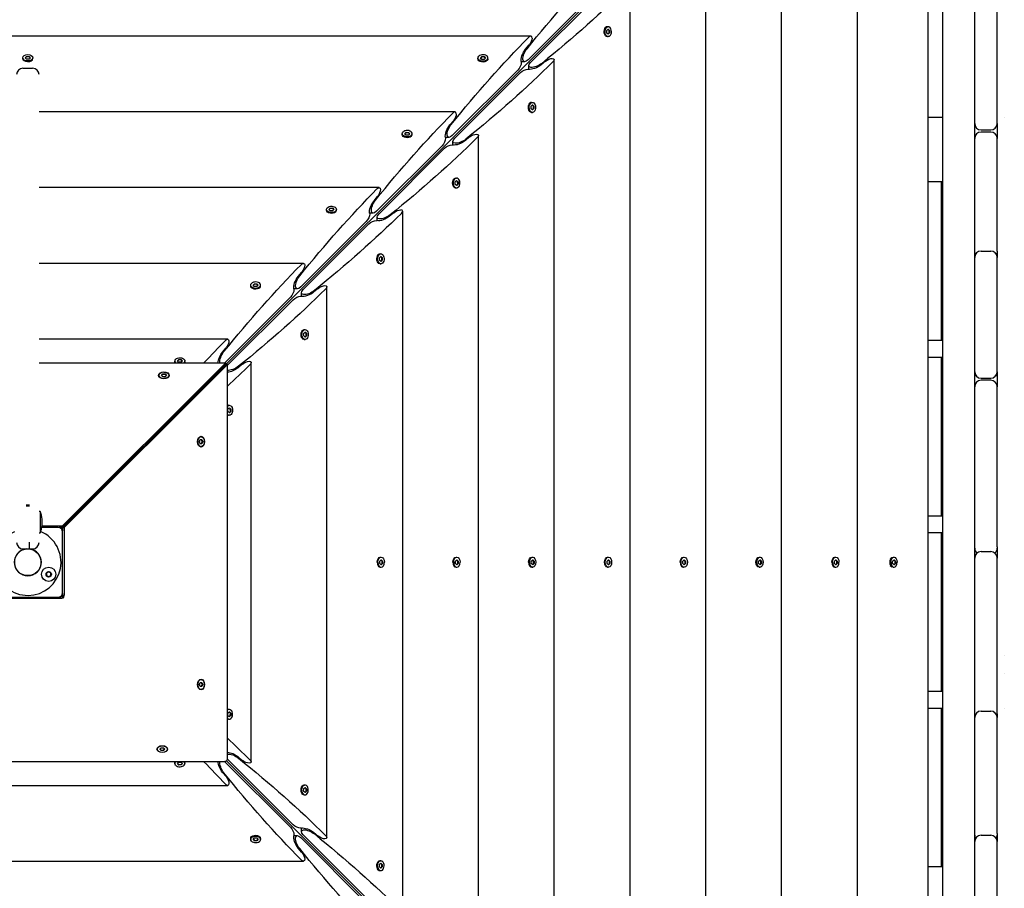
# Model space of a CAD drawing. Units: millimetres. Extents: x -11139 to 14562, y -11456 to 6364.
# Drawn here: x -8 to 912, y -305 to 507 of the extents above; entities that cross this region are included whole.
import ezdxf

# ---------------------------------------------------------------- set-up
doc = ezdxf.new("R2010")
doc.units = ezdxf.units.MM
doc.header["$LTSCALE"] = 20
doc.layers.add('2d', color=230, linetype='Continuous')

msp = doc.modelspace()

# ---------------------------------------------------------------- linework, layer by layer
at = {"layer": '2d'}
for p, q in [((884.13, 17.77), (884.13, 884.13)), ((854.13, 839.82), (854.13, -839.82)), ((107.96, 107.96), (817.56, 817.56)), ((840.79, -818.06), (840.79, 818.06)), ((774.56, -750), (774.56, 750)), ((703.81, -681.91), (703.81, 681.91)), ((633.05, -611.15), (633.05, 611.15)), ((562.3, -540.4), (562.3, 540.4)), ((905.13, 410), (905.13, 539.36)), ((467.12, 469.5), (528.33, 530.71)), ((530.71, 528.33), (469.5, 467.12)), ((539.49, 499.66), (539.81, 499.91)), ((540.6, 496.83), (541.86, 498.09)), ((540.68, 494.51), (540.6, 496.83)), ((541.17, 500.42), (541.94, 500.42)), ((542.81, 497.03), (541.69, 497.92)), ((541.86, 498.09), (543.2, 497.03)), ((542.81, 497.03), (543.2, 497.03)), ((542.89, 494.7), (542.81, 497.03)), ((543.2, 497.03), (543.27, 494.7)), ((469.64, 491.54), (-469.64, 491.54)), ((539.49, 491.87), (539.81, 491.62)), ((542.01, 493.44), (540.68, 494.51)), ((541.17, 491.12), (541.94, 491.12)), ((541.8, 493.61), (542.89, 494.7)), ((543.27, 494.7), (542.01, 493.44)), ((543.27, 494.7), (542.89, 494.7)), ((464.84, 479.35), (468.13, 483.33)), ((-4.65, 470.65), (-4.65, 471.42)), ((-3.9, 468.99), (-4.15, 469.3)), ((-2.33, 471.42), (-1.16, 472.72)), ((-1.16, 470.12), (-2.33, 471.42)), ((-1.16, 472.33), (-2.15, 471.23)), ((-1.16, 472.72), (1.16, 472.72)), ((-1.16, 472.72), (-1.16, 472.33)), ((1.16, 472.33), (-1.16, 472.33)), ((1.16, 470.12), (-1.16, 470.12)), ((1.16, 472.72), (2.32, 471.42)), ((1.16, 472.72), (1.16, 472.33)), ((2.15, 471.23), (1.16, 472.33)), ((2.32, 471.42), (1.16, 470.12)), ((3.9, 468.99), (4.15, 469.3)), ((4.65, 470.65), (4.65, 471.42)), ((420.36, 470.42), (420.36, 471.18)), ((421.12, 468.74), (420.87, 469.06)), ((422.69, 471.25), (423.95, 472.51)), ((423.75, 469.92), (422.69, 471.25)), ((423.95, 472.13), (422.86, 471.04)), ((426.07, 469.85), (423.75, 469.92)), ((423.95, 472.51), (426.27, 472.44)), ((423.95, 472.51), (423.95, 472.13)), ((426.27, 472.06), (423.95, 472.13)), ((427.33, 471.11), (426.07, 469.85)), ((426.27, 472.44), (427.33, 471.11)), ((426.27, 472.06), (426.27, 472.44)), ((427.16, 470.94), (426.27, 472.06)), ((428.9, 468.74), (429.16, 469.06)), ((429.66, 470.42), (429.66, 471.18)), ((491.54, -469.64), (491.54, 469.64)), ((-4.5, 461.63), (4.5, 461.63)), ((396.36, 398.74), (457.58, 459.96)), ((464, 467.73), (460.73, 467.73)), ((467.73, 460.73), (467.73, 464)), ((483.33, 468.13), (479.35, 464.84)), ((459.96, 457.58), (398.74, 396.36)), ((468.74, 428.9), (469.06, 429.16)), ((469.85, 426.07), (471.11, 427.33)), ((469.92, 423.75), (469.85, 426.07)), ((471.25, 422.69), (469.92, 423.75)), ((470.42, 429.66), (471.18, 429.66)), ((472.06, 426.27), (470.94, 427.16)), ((471.04, 422.86), (472.13, 423.95)), ((471.11, 427.33), (472.44, 426.27)), ((472.51, 423.95), (471.25, 422.69)), ((472.06, 426.27), (472.44, 426.27)), ((472.13, 423.95), (472.06, 426.27)), ((472.51, 423.95), (472.13, 423.95)), ((472.44, 426.27), (472.51, 423.95)), ((398.89, 420.78), (10.5, 420.78)), ((468.74, 421.12), (469.06, 420.87)), ((470.42, 420.36), (471.18, 420.36)), ((854.13, 415.47), (840.79, 415.47)), ((911.79, 415.47), (911.79, 415.47)), ((394.08, 408.6), (397.37, 412.58)), ((349.61, 399.66), (349.61, 400.43)), ((350.36, 397.98), (350.11, 398.3)), ((351.93, 400.5), (353.19, 401.76)), ((353, 399.17), (351.93, 400.5)), ((353.19, 401.38), (352.1, 400.29)), ((355.32, 399.09), (353, 399.17)), ((353.19, 401.76), (355.52, 401.69)), ((353.19, 401.76), (353.19, 401.38)), ((355.52, 401.3), (353.19, 401.38)), ((356.58, 400.35), (355.32, 399.09)), ((355.52, 401.69), (356.58, 400.35)), ((355.52, 401.3), (355.52, 401.69)), ((356.41, 400.18), (355.52, 401.3)), ((358.15, 397.98), (358.4, 398.3)), ((358.91, 399.66), (358.91, 400.43)), ((393.25, 396.98), (389.97, 396.98)), ((412.58, 397.37), (408.6, 394.08)), ((420.78, -398.89), (420.78, 398.89)), ((890.13, 404), (899.13, 404)), ((899.13, 402), (890.13, 402)), ((905.13, 290.78), (905.13, 396)), ((325.61, 327.98), (386.82, 389.2)), ((389.2, 386.82), (327.98, 325.61)), ((396.98, 389.97), (396.98, 393.25)), ((399.66, 358.91), (400.43, 358.91)), ((328.13, 350.03), (10.5, 350.03)), ((397.98, 358.15), (398.3, 358.4)), ((397.98, 350.36), (398.3, 350.11)), ((399.09, 355.32), (400.35, 356.58)), ((399.17, 353), (399.09, 355.32)), ((400.5, 351.93), (399.17, 353)), ((399.66, 349.61), (400.43, 349.61)), ((401.3, 355.52), (400.18, 356.41)), ((400.29, 352.1), (401.38, 353.19)), ((400.35, 356.58), (401.69, 355.52)), ((401.76, 353.19), (400.5, 351.93)), ((401.3, 355.52), (401.69, 355.52)), ((401.38, 353.19), (401.3, 355.52)), ((401.76, 353.19), (401.38, 353.19)), ((401.69, 355.52), (401.76, 353.19)), ((854.13, 355.47), (840.79, 355.47)), ((853.28, 207.47), (853.28, 355.47)), ((323.32, 337.84), (326.62, 341.82)), ((281.18, 329.74), (282.44, 331)), ((282.44, 331), (284.76, 330.93)), ((282.44, 331), (282.44, 330.62)), ((278.85, 328.91), (278.85, 329.67)), ((279.61, 327.23), (279.36, 327.55)), ((282.24, 328.41), (281.18, 329.74)), ((282.44, 330.62), (281.35, 329.53)), ((284.56, 328.34), (282.24, 328.41)), ((284.76, 330.55), (282.44, 330.62)), ((285.82, 329.6), (284.56, 328.34)), ((284.76, 330.93), (285.82, 329.6)), ((284.76, 330.55), (284.76, 330.93)), ((285.65, 329.43), (284.76, 330.55)), ((287.39, 327.23), (287.65, 327.55)), ((288.15, 328.91), (288.15, 329.67)), ((322.49, 326.22), (319.22, 326.22)), ((326.22, 319.22), (326.22, 322.49)), ((341.82, 326.62), (337.84, 323.32)), ((350.03, -328.13), (350.03, 328.13)), ((254.85, 257.23), (316.07, 318.45)), ((318.45, 316.07), (257.23, 254.85)), ((853.28, 305.47), (854.13, 305.47)), ((327.23, 287.39), (327.55, 287.65)), ((328.34, 284.56), (329.6, 285.82)), ((328.91, 288.15), (329.67, 288.15)), ((330.55, 284.76), (329.43, 285.65)), ((329.6, 285.82), (330.93, 284.76)), ((854.13, 289.47), (853.28, 289.47)), ((853.47, 285.38), (853.28, 285.38)), ((890.13, 290.83), (899.13, 290.83)), ((257.38, 279.27), (10.5, 279.27)), ((327.23, 279.61), (327.55, 279.36)), ((328.41, 282.24), (328.34, 284.56)), ((329.74, 281.18), (328.41, 282.24)), ((328.91, 278.85), (329.67, 278.85)), ((329.53, 281.35), (330.62, 282.44)), ((331, 282.44), (329.74, 281.18)), ((330.55, 284.76), (330.93, 284.76)), ((330.62, 282.44), (330.55, 284.76)), ((331, 282.44), (330.62, 282.44)), ((330.93, 284.76), (331, 282.44)), ((905.13, 178), (905.13, 284.83)), ((252.57, 267.09), (255.86, 271.07)), ((208.1, 258.15), (208.1, 258.92)), ((210.42, 258.99), (211.68, 260.25)), ((211.49, 257.66), (210.42, 258.99)), ((211.68, 259.87), (210.59, 258.78)), ((213.81, 257.58), (211.49, 257.66)), ((211.68, 260.25), (214, 260.17)), ((211.68, 260.25), (211.68, 259.87)), ((214, 259.79), (211.68, 259.87)), ((215.07, 258.84), (213.81, 257.58)), ((214, 260.17), (215.07, 258.84)), ((214, 259.79), (214, 260.17)), ((214.9, 258.67), (214, 259.79)), ((217.4, 258.15), (217.4, 258.92)), ((208.85, 256.47), (208.6, 256.79)), ((216.64, 256.47), (216.89, 256.79)), ((251.74, 255.46), (248.46, 255.46)), ((255.46, 248.46), (255.46, 251.74)), ((271.07, 255.86), (267.09, 252.57)), ((279.27, -257.38), (279.27, 257.38)), ((184.1, 186.47), (245.31, 247.69)), ((247.69, 245.31), (186.47, 184.1)), ((256.47, 216.64), (256.79, 216.89)), ((257.58, 213.81), (258.84, 215.07)), ((257.66, 211.49), (257.58, 213.81)), ((258.99, 210.42), (257.66, 211.49)), ((258.15, 217.4), (258.92, 217.4)), ((259.79, 214), (258.67, 214.9)), ((258.78, 210.59), (259.87, 211.68)), ((258.84, 215.07), (260.17, 214)), ((260.25, 211.68), (258.99, 210.42)), ((259.79, 214), (260.17, 214)), ((259.87, 211.68), (259.79, 214)), ((260.25, 211.68), (259.87, 211.68)), ((260.17, 214), (260.25, 211.68)), ((186.62, 208.52), (10.5, 208.52)), ((256.47, 208.85), (256.79, 208.6)), ((258.15, 208.1), (258.92, 208.1)), ((840.79, 207.47), (854.13, 207.47)), ((181.81, 196.33), (185.11, 200.31)), ((10.5, 186.42), (184.85, 186.42)), ((184.85, 186.42), (32.38, 33.94)), ((32.38, 32.41), (184.85, 184.89)), ((184.89, 184.85), (32.41, 32.38)), ((186.42, 184.85), (33.94, 32.38)), ((137.34, 187.4), (137.34, 188.16)), ((139.67, 188.23), (140.93, 189.49)), ((140.73, 186.9), (139.67, 188.23)), ((140.93, 189.11), (139.84, 188.02)), ((143.05, 186.83), (140.73, 186.9)), ((140.93, 189.49), (143.25, 189.42)), ((140.93, 189.49), (140.93, 189.11)), ((143.25, 189.04), (140.93, 189.11)), ((144.31, 188.09), (143.05, 186.83)), ((143.25, 189.42), (144.31, 188.09)), ((143.25, 189.04), (143.25, 189.42)), ((144.14, 187.92), (143.25, 189.04)), ((146.64, 187.4), (146.64, 188.16)), ((184.85, 184.89), (184.85, 186.42)), ((186.42, 184.85), (184.89, 184.85)), ((186.42, -183.36), (186.42, 184.85)), ((200.31, 185.11), (196.33, 181.81)), ((208.52, -186.62), (208.52, 186.62)), ((854.13, 191.47), (840.79, 191.47)), ((853.28, 43.47), (853.28, 191.47)), ((124.77, 174.64), (125.93, 175.94)), ((125.93, 175.56), (124.94, 174.45)), ((125.93, 175.94), (128.26, 175.94)), ((125.93, 175.94), (125.93, 175.56)), ((128.26, 175.56), (125.93, 175.56)), ((128.26, 175.94), (129.42, 174.64)), ((128.26, 175.94), (128.26, 175.56)), ((129.25, 174.45), (128.26, 175.56)), ((122.44, 174.38), (122.44, 174.64)), ((125.93, 173.35), (124.77, 174.64)), ((128.26, 173.35), (125.93, 173.35)), ((129.42, 174.64), (128.26, 173.35)), ((131.74, 174.38), (131.74, 174.64)), ((853.28, 174.47), (854.13, 174.47)), ((884.13, 174.47), (885.27, 174.47)), ((890.13, 172), (899.13, 172)), ((899.13, 170), (890.13, 170)), ((903.98, 174.47), (905.13, 174.47)), ((854.13, 158.47), (853.28, 158.47)), ((905.13, 14.38), (905.13, 164)), ((853.47, 154.38), (853.28, 154.38)), ((186.83, 143.05), (188.09, 144.31)), ((186.9, 140.73), (186.83, 143.05)), ((188.23, 139.67), (186.9, 140.73)), ((187.4, 146.64), (188.16, 146.64)), ((189.04, 143.25), (187.92, 144.14)), ((188.02, 139.84), (189.11, 140.93)), ((188.09, 144.31), (189.42, 143.25)), ((189.49, 140.93), (188.23, 139.67)), ((189.04, 143.25), (189.42, 143.25)), ((189.11, 140.93), (189.04, 143.25)), ((189.49, 140.93), (189.11, 140.93)), ((189.42, 143.25), (189.49, 140.93)), ((187.4, 137.34), (188.16, 137.34)), ((160.29, 112.67), (161.04, 114.68)), ((161.04, 110.66), (160.29, 112.67)), ((161.04, 114.68), (162.54, 114.68)), ((162.54, 110.66), (161.04, 110.66)), ((161.52, 117.32), (161.79, 117.32)), ((162.9, 112.67), (162.15, 114.68)), ((162.15, 110.66), (162.9, 112.67)), ((162.54, 114.68), (163.28, 112.67)), ((163.28, 112.67), (162.54, 110.66)), ((163.28, 112.67), (162.9, 112.67)), ((107.94, 107.97), (107.96, 107.96)), ((107.96, 107.96), (107.97, 107.94)), ((161.79, 108.02), (161.52, 108.02)), ((82.93, 82.96), (82.96, 82.93)), ((-1.5, 53.5), (1.5, 53.5)), ((1.5, 52.5), (-1.5, 52.5)), ((11.5, 47.5), (10.5, 47.5)), ((11.5, 47.5), (11.5, 27.5)), ((840.79, 43.47), (854.13, 43.47)), ((853.28, 43.47), (854.13, 43.47)), ((28.5, 32.5), (13.01, 32.5)), ((13.26, 33.94), (32.38, 33.94)), ((32.38, 32.41), (29.33, 32.41)), ((32.38, 33.94), (32.38, 32.41)), ((32.41, 32.38), (32.41, 29.33)), ((32.41, 32.38), (33.94, 32.38)), ((32.5, -28.5), (32.5, 28.5)), ((33.94, 32.38), (33.94, -30.88)), ((1.5, 12.5), (1.5, 18.75)), ((10.5, 27.5), (11.5, 27.5)), ((854.13, 27.47), (840.79, 27.47)), ((853.28, -120.53), (853.28, 27.47)), ((853.47, 23.38), (853.28, 23.38)), ((-4.5, 12.5), (4.5, 12.5)), ((884.13, 17.68), (884.13, 17.77)), ((884.13, -884.13), (884.13, 17.68)), ((890.13, 9.92), (899.13, 9.92)), ((327.48, 3.9), (327.79, 4.15)), ((328.61, 1.16), (329.91, 2.32)), ((328.61, -1.16), (328.61, 1.16)), ((329.14, 4.65), (329.91, 4.65)), ((330.82, 1.16), (329.72, 2.15)), ((329.91, 2.32), (331.21, 1.16)), ((331.21, 1.16), (330.82, 1.16)), ((330.82, -1.16), (330.82, 1.16)), ((331.21, 1.16), (331.21, -1.16)), ((398.24, 3.9), (398.54, 4.15)), ((399.37, 1.16), (400.66, 2.32)), ((399.37, -1.16), (399.37, 1.16)), ((399.9, 4.65), (400.66, 4.65)), ((401.58, 1.16), (400.47, 2.15)), ((400.66, 2.32), (401.96, 1.16)), ((401.96, 1.16), (401.58, 1.16)), ((401.58, -1.16), (401.58, 1.16)), ((401.96, 1.16), (401.96, -1.16)), ((468.99, 3.9), (469.3, 4.15)), ((470.12, 1.16), (471.42, 2.32)), ((470.12, -1.16), (470.12, 1.16)), ((470.65, 4.65), (471.42, 4.65)), ((472.33, 1.16), (471.23, 2.15)), ((471.42, 2.32), (472.72, 1.16)), ((472.72, 1.16), (472.33, 1.16)), ((472.33, -1.16), (472.33, 1.16)), ((472.72, 1.16), (472.72, -1.16)), ((539.75, 3.9), (540.05, 4.15)), ((540.88, 1.16), (542.17, 2.32)), ((540.88, -1.16), (540.88, 1.16)), ((541.41, 4.65), (542.17, 4.65)), ((543.09, 1.16), (541.98, 2.15)), ((542.17, 2.32), (543.47, 1.16)), ((543.47, 1.16), (543.09, 1.16)), ((543.09, -1.16), (543.09, 1.16)), ((543.47, 1.16), (543.47, -1.16)), ((610.5, 3.9), (610.81, 4.15)), ((611.63, 1.16), (612.93, 2.32)), ((611.63, -1.16), (611.63, 1.16)), ((612.16, 4.65), (612.93, 4.65)), ((613.84, 1.16), (612.74, 2.15)), ((612.93, 2.32), (614.23, 1.16)), ((614.23, 1.16), (613.84, 1.16)), ((613.84, -1.16), (613.84, 1.16)), ((614.23, 1.16), (614.23, -1.16)), ((681.26, 3.9), (681.56, 4.15)), ((682.39, 1.16), (683.68, 2.32)), ((682.39, -1.16), (682.39, 1.16)), ((682.92, 4.65), (683.68, 4.65)), ((684.6, 1.16), (683.49, 2.15)), ((683.68, 2.32), (684.98, 1.16)), ((684.98, 1.16), (684.6, 1.16)), ((684.6, -1.16), (684.6, 1.16)), ((684.98, 1.16), (684.98, -1.16)), ((752.01, 3.9), (752.32, 4.15)), ((753.14, 1.16), (754.44, 2.32)), ((753.14, -1.16), (753.14, 1.16)), ((753.68, 4.65), (754.44, 4.65)), ((755.36, 1.16), (754.25, 2.15)), ((754.44, 2.32), (755.74, 1.16)), ((755.74, 1.16), (755.36, 1.16)), ((755.36, -1.16), (755.36, 1.16)), ((755.74, 1.16), (755.74, -1.16)), ((805.11, 2.89), (806.71, 4.15)), ((807.53, 1.16), (808.83, 2.32)), ((807.53, -1.16), (807.53, 1.16)), ((808.06, 4.65), (808.83, 4.65)), ((809.74, 1.16), (808.64, 2.15)), ((808.83, 2.32), (810.12, 1.16)), ((810.12, 1.16), (809.74, 1.16)), ((809.74, -1.16), (809.74, 1.16)), ((810.12, 1.16), (810.12, -1.16)), ((905.13, -141.54), (905.13, 3.92)), ((327.48, -3.9), (327.79, -4.15)), ((329.91, -2.33), (328.61, -1.16)), ((329.14, -4.65), (329.91, -4.65)), ((329.72, -2.15), (330.82, -1.16)), ((331.21, -1.16), (329.91, -2.33)), ((331.21, -1.16), (330.82, -1.16)), ((398.24, -3.9), (398.54, -4.15)), ((400.66, -2.33), (399.37, -1.16)), ((399.9, -4.65), (400.66, -4.65)), ((400.47, -2.15), (401.58, -1.16)), ((401.96, -1.16), (400.66, -2.33)), ((401.96, -1.16), (401.58, -1.16)), ((468.99, -3.9), (469.3, -4.15)), ((471.42, -2.33), (470.12, -1.16)), ((470.65, -4.65), (471.42, -4.65)), ((471.23, -2.15), (472.33, -1.16)), ((472.72, -1.16), (471.42, -2.33)), ((472.72, -1.16), (472.33, -1.16)), ((539.75, -3.9), (540.05, -4.15)), ((542.17, -2.33), (540.88, -1.16)), ((541.41, -4.65), (542.17, -4.65)), ((541.98, -2.15), (543.09, -1.16)), ((543.47, -1.16), (542.17, -2.33)), ((543.47, -1.16), (543.09, -1.16)), ((610.5, -3.9), (610.81, -4.15)), ((612.93, -2.33), (611.63, -1.16)), ((612.16, -4.65), (612.93, -4.65)), ((612.74, -2.15), (613.84, -1.16)), ((614.23, -1.16), (612.93, -2.33)), ((614.23, -1.16), (613.84, -1.16)), ((681.26, -3.9), (681.56, -4.15)), ((683.68, -2.33), (682.39, -1.16)), ((682.92, -4.65), (683.68, -4.65)), ((683.49, -2.15), (684.6, -1.16)), ((684.98, -1.16), (683.68, -2.33)), ((684.98, -1.16), (684.6, -1.16)), ((752.01, -3.9), (752.32, -4.15)), ((754.44, -2.33), (753.14, -1.16)), ((753.68, -4.65), (754.44, -4.65)), ((754.25, -2.15), (755.36, -1.16)), ((755.74, -1.16), (754.44, -2.33)), ((755.74, -1.16), (755.36, -1.16)), ((805.11, -2.89), (806.71, -4.15)), ((808.83, -2.33), (807.53, -1.16)), ((808.06, -4.65), (808.83, -4.65)), ((808.64, -2.15), (809.74, -1.16)), ((810.12, -1.16), (808.83, -2.33)), ((810.12, -1.16), (809.74, -1.16)), ((30.88, -33.94), (-32.38, -33.94)), ((-28.5, -32.5), (28.5, -32.5)), ((29.33, -32.41), (30.88, -32.41)), ((32.35, -32.35), (33.26, -33.26)), ((32.41, -29.33), (32.41, -30.88)), ((853.28, -87.53), (854.13, -87.53)), ((911.75, -87.53), (911.75, -87.53)), ((161.52, -109.59), (161.79, -109.59)), ((854.13, -103.53), (853.28, -103.53)), ((853.47, -107.62), (853.28, -107.62)), ((911.75, -103.53), (911.75, -103.53)), ((160.29, -114.24), (161.04, -112.22)), ((161.04, -116.25), (160.29, -114.24)), ((161.04, -112.22), (162.54, -112.22)), ((162.54, -116.25), (161.04, -116.25)), ((161.79, -118.89), (161.52, -118.89)), ((162.9, -114.24), (162.15, -112.22)), ((162.15, -116.25), (162.9, -114.24)), ((162.54, -112.22), (163.28, -114.24)), ((163.28, -114.24), (162.54, -116.25)), ((163.28, -114.24), (162.9, -114.24)), ((840.79, -120.53), (854.13, -120.53)), ((187.4, -137.34), (188.16, -137.34)), ((854.13, -136.53), (840.79, -136.53)), ((853.28, -284.53), (853.28, -136.53)), ((911.74, -136.53), (911.74, -136.53)), ((186.83, -143.05), (186.9, -140.73)), ((188.09, -144.31), (186.83, -143.05)), ((186.9, -140.73), (188.23, -139.67)), ((187.4, -146.64), (188.16, -146.64)), ((187.92, -144.14), (189.04, -143.25)), ((189.11, -140.93), (188.02, -139.84)), ((189.42, -143.25), (188.09, -144.31)), ((188.23, -139.67), (189.49, -140.93)), ((189.04, -143.25), (189.11, -140.93)), ((189.04, -143.25), (189.42, -143.25)), ((189.49, -140.93), (189.11, -140.93)), ((189.49, -140.93), (189.42, -143.25)), ((890.13, -139.15), (899.13, -139.15)), ((905.13, -253.62), (905.13, -145.15)), ((120.91, -174.38), (120.91, -174.64)), ((123.24, -174.64), (124.4, -173.35)), ((124.4, -175.94), (123.24, -174.64)), ((123.41, -174.45), (124.4, -175.56)), ((124.4, -173.35), (126.72, -173.35)), ((126.72, -173.35), (127.89, -174.64)), ((126.72, -175.56), (127.71, -174.45)), ((127.89, -174.64), (126.72, -175.94)), ((130.21, -174.38), (130.21, -174.64)), ((124.4, -175.56), (126.72, -175.56)), ((124.4, -175.94), (124.4, -175.56)), ((126.72, -175.94), (124.4, -175.94)), ((126.72, -175.94), (126.72, -175.56)), ((196.33, -181.81), (200.31, -185.11)), ((183.36, -186.42), (-184.85, -186.42)), ((137.34, -187.4), (137.34, -188.16)), ((139.67, -188.23), (140.73, -186.9)), ((140.93, -189.49), (139.67, -188.23)), ((139.84, -188.02), (140.93, -189.11)), ((140.73, -186.9), (143.05, -186.83)), ((140.93, -189.11), (143.25, -189.04)), ((140.93, -189.49), (140.93, -189.11)), ((143.25, -189.42), (140.93, -189.49)), ((143.05, -186.83), (144.31, -188.09)), ((143.25, -189.04), (144.14, -187.92)), ((144.31, -188.09), (143.25, -189.42)), ((143.25, -189.04), (143.25, -189.42)), ((146.64, -187.4), (146.64, -188.16)), ((245.31, -247.69), (184.1, -186.47)), ((817.56, -817.56), (185.74, -185.74)), ((186.47, -184.1), (247.69, -245.31)), ((185.11, -200.31), (181.81, -196.33)), ((-186.62, -208.52), (186.62, -208.52)), ((256.47, -208.85), (256.79, -208.6)), ((257.66, -211.49), (258.99, -210.42)), ((258.15, -208.1), (258.92, -208.1)), ((259.87, -211.68), (258.78, -210.59)), ((258.99, -210.42), (260.25, -211.68)), ((256.47, -216.64), (256.79, -216.89)), ((257.58, -213.81), (257.66, -211.49)), ((258.84, -215.07), (257.58, -213.81)), ((258.15, -217.4), (258.92, -217.4)), ((258.67, -214.9), (259.79, -214)), ((260.17, -214), (258.84, -215.07)), ((259.79, -214), (259.87, -211.68)), ((259.79, -214), (260.17, -214)), ((260.25, -211.68), (259.87, -211.68)), ((260.25, -211.68), (260.17, -214)), ((853.28, -218.53), (854.13, -218.53)), ((854.13, -234.53), (853.28, -234.53)), ((853.47, -238.62), (853.28, -238.62)), ((208.85, -256.47), (208.6, -256.79)), ((216.64, -256.47), (216.89, -256.79)), ((248.46, -255.46), (251.74, -255.46)), ((316.07, -318.45), (254.85, -257.23)), ((255.46, -251.74), (255.46, -248.46)), ((257.23, -254.85), (318.45, -316.07)), ((267.09, -252.57), (271.07, -255.86)), ((890.13, -255.09), (899.13, -255.09)), ((208.1, -258.15), (208.1, -258.92)), ((210.42, -258.99), (211.49, -257.66)), ((211.68, -260.25), (210.42, -258.99)), ((210.59, -258.78), (211.68, -259.87)), ((211.49, -257.66), (213.81, -257.58)), ((211.68, -259.87), (214, -259.79)), ((211.68, -260.25), (211.68, -259.87)), ((214, -260.17), (211.68, -260.25)), ((213.81, -257.58), (215.07, -258.84)), ((214, -259.79), (214.9, -258.67)), ((215.07, -258.84), (214, -260.17)), ((214, -259.79), (214, -260.17)), ((217.4, -258.15), (217.4, -258.92)), ((905.13, -362.87), (905.13, -261.09)), ((255.86, -271.07), (252.57, -267.09)), ((-257.38, -279.27), (257.38, -279.27)), ((327.23, -279.61), (327.55, -279.36)), ((328.34, -284.56), (328.41, -282.24)), ((329.6, -285.82), (328.34, -284.56)), ((328.41, -282.24), (329.74, -281.18)), ((328.91, -278.85), (329.67, -278.85)), ((329.43, -285.65), (330.55, -284.76)), ((330.62, -282.44), (329.53, -281.35)), ((330.93, -284.76), (329.6, -285.82)), ((329.74, -281.18), (331, -282.44)), ((330.55, -284.76), (330.62, -282.44)), ((330.55, -284.76), (330.93, -284.76)), ((331, -282.44), (330.62, -282.44)), ((331, -282.44), (330.93, -284.76)), ((854.13, -284.53), (840.79, -284.53)), ((327.23, -287.39), (327.55, -287.65)), ((328.91, -288.15), (329.67, -288.15))]:
    msp.add_line(p, q, dxfattribs=at)
for centre, radius in [((0, 0), 12.5), ((19.49, -11.25), 6.65), ((19.49, -11.25), 2.5)]:
    msp.add_circle(centre, radius, dxfattribs=at)
for centre, radius, start, end in [((-4.5, 455.63), 6, 90, 180), ((4.5, 455.63), 6, 0, 90), ((890.13, 410), 6, 180, 270), ((899.13, 410), 6, 270, 360), ((890.13, 396), 6, 90, 180), ((899.13, 396), 6, 0, 90), ((890.13, 284.83), 6, 90, 180), ((890.13, 289.13), 6, 180, 201.01234), ((899.13, 284.83), 6, 360, 90), ((899.13, 289.13), 6, 338.98766, 0), ((890.13, 178), 6, 180, 270), ((899.13, 178), 6, 270, 0), ((890.13, 164), 6, 90, 180), ((899.13, 164), 6, 360, 90), ((-12.5, 37.5), 26, 6.41197, 22.61986), ((-12.5, 37.5), 25.88, 356.78395, 3.21605), ((0, 0), 31, 113.77999, 67.35959), ((-12.5, 37.5), 26, 337.38014, 353.58803), ((28.5, 28.5), 4, 0, 90), ((-4.5, 18.5), 6, 180, 270), ((4.5, 18.5), 6, 270, 360), ((0, 0), 12.6, 97.22337, 82.77663), ((890.13, 13.1), 6, 180, 229.92777), ((890.13, 3.92), 6, 90, 180), ((899.13, 3.92), 6, 0, 90), ((899.13, 13.1), 6, 310.07223, 0), ((28.5, -28.5), 4, 270, 0), ((890.13, -145.15), 6, 90, 180), ((890.13, -143.81), 6, 180, 186.44039), ((899.13, -145.15), 6, 360, 90), ((899.13, -143.81), 6, 353.55961, 360), ((890.13, -254.89), 6, 180, 211.10399), ((890.13, -261.09), 6, 90, 180), ((899.13, -261.09), 6, 0, 90), ((899.13, -254.89), 6, 328.89601, 0)]:
    msp.add_arc(centre, radius, start, end, dxfattribs=at)
at = {"layer": '2d', "extrusion": (0, 0, -1)}
for centre, major_axis, ratio, start_param, end_param in [((542.74, 106.76), (-304.68, -587.15), 0.405408, -4.248577, -4.060712), ((106.76, 542.74), (587.15, 304.68), 0.405408, 0.919119, 1.106984), ((541.17, 495.77), (0, -4.65), 0.6444, 0, 2.569164), ((541.94, 495.77), (0, -4.65), 0.6444, -0.572429, 2.569164), ((471.99, 36), (-304.68, -587.15), 0.405408, -4.248577, -4.060712), ((467.57, 486.54), (-2.54, -4.89), 0.405408, -2.478384, -1.082121), ((465.73, 474.22), (-4.06, -7.83), 0.405408, 0.430585, 2.059472), ((467.12, 475.23), (-3.81, -7.34), 0.405408, -0.907588, 2.034609), ((0, 471.42), (-4.65, 0), 0.6444, -1.570796, 1.570796), ((0, 470.65), (-4.65, 0), 0.6444, -1.570796, 0), ((0, 471.42), (4.65, 0), 0.6444, -1.570796, 1.570796), ((425.01, 471.18), (-4.65, 0), 0.6444, -2.569164, 0.572429), ((425.01, 470.42), (-4.65, 0), 0.6444, -2.569164, 0), ((425.01, 470.42), (4.65, 0), 0.6444, 0, 0.572429), ((486.54, 467.57), (4.89, 2.54), 0.405408, -2.059472, -0.663208), ((486.54, 467.57), (4.89, 2.54), 0.405408, -0.663208, 0.919119), ((36, 471.99), (587.15, 304.68), 0.405408, 0.919119, 1.106984), ((457.58, 463.78), (-2.54, -4.89), 0.405408, -2.478384, -0.907588), ((463.78, 457.58), (4.89, 2.54), 0.405408, -2.234004, -0.663208), ((457.58, 463.78), (-2.54, -4.89), 0.405408, -2.711007, -2.478384), ((463.78, 457.58), (4.89, 2.54), 0.405408, -0.663208, -0.430585), ((475.23, 467.12), (7.34, 3.81), 0.405408, 1.106984, 4.049181), ((474.22, 465.73), (7.83, 4.06), 0.405408, 1.082121, 2.711007), ((470.42, 425.01), (0, -4.65), 0.6444, 0, 2.569164), ((471.18, 425.01), (0, -4.65), 0.6444, -0.572429, 2.569164), ((471.18, 425.01), (0, 4.65), 0.6444, -0.572429, 2.569164), ((401.23, -34.75), (-304.68, -587.15), 0.405408, -4.248577, -4.060712), ((396.81, 415.78), (-2.54, -4.89), 0.405408, -2.478384, -1.082121), ((394.98, 403.47), (-4.06, -7.83), 0.405408, 0.430585, 2.059472), ((396.36, 404.48), (-3.81, -7.34), 0.405408, -0.907588, 2.034609), ((-34.75, 401.23), (587.15, 304.68), 0.405408, 0.919119, 1.106984), ((354.26, 400.43), (-4.65, 0), 0.6444, -2.569164, 0.572429), ((354.26, 399.66), (-4.65, 0), 0.6444, -2.569164, 0), ((386.82, 393.03), (-2.54, -4.89), 0.405408, -2.478384, -0.907588), ((386.82, 393.03), (-2.54, -4.89), 0.405408, -2.711007, -2.478384), ((404.48, 396.36), (7.34, 3.81), 0.405408, 1.106984, 4.049181), ((415.78, 396.81), (4.89, 2.54), 0.405408, -2.059472, -0.663208), ((415.78, 396.81), (4.89, 2.54), 0.405408, -0.663208, 0.919119), ((393.03, 386.82), (4.89, 2.54), 0.405408, -2.234004, -0.663208), ((393.03, 386.82), (4.89, 2.54), 0.405408, -0.663208, -0.430585), ((403.47, 394.98), (7.83, 4.06), 0.405408, 1.082121, 2.711007), ((326.06, 345.03), (-2.54, -4.89), 0.405408, -4.060712, -2.478384), ((399.66, 354.26), (0, -4.65), 0.6444, 0, 2.569164), ((400.43, 354.26), (0, -4.65), 0.6444, -0.572429, 2.569164), ((330.48, -105.51), (-304.68, -587.15), 0.405408, -4.248577, -4.060712), ((326.06, 345.03), (-2.54, -4.89), 0.405408, -2.478384, -1.082121), ((283.5, 329.67), (-4.65, 0), 0.6444, -2.569164, 0.572429), ((283.5, 329.67), (4.65, 0), 0.6444, -2.569164, 0.572429), ((324.22, 332.71), (-4.06, -7.83), 0.405408, 0.430585, 2.059472), ((325.61, 333.72), (-3.81, -7.34), 0.405408, -0.907588, 2.034609), ((-105.51, 330.48), (587.15, 304.68), 0.405408, 0.919119, 1.106984), ((283.5, 328.91), (-4.65, 0), 0.6444, -2.569164, 0), ((316.07, 322.27), (-2.54, -4.89), 0.405408, -2.478384, -0.907588), ((316.07, 322.27), (-2.54, -4.89), 0.405408, -2.711007, -2.478384), ((333.72, 325.61), (7.34, 3.81), 0.405408, 1.106984, 4.049181), ((332.71, 324.22), (7.83, 4.06), 0.405408, 1.082121, 2.711007), ((345.03, 326.06), (4.89, 2.54), 0.405408, -2.059472, -0.663208), ((322.27, 316.07), (4.89, 2.54), 0.405408, -2.234004, -0.663208), ((322.27, 316.07), (4.89, 2.54), 0.405408, -0.663208, -0.430585), ((847.52, 297.47), (0, -14.5), 0.992215, -2.729813, -2.664765), ((845.03, 297.47), (0, -14.5), 0.992215, -2.530983, -2.457346), ((328.91, 283.5), (0, -4.65), 0.6444, 0, 2.569164), ((329.67, 283.5), (0, -4.65), 0.6444, -0.572429, 2.569164), ((329.67, 283.5), (0, 4.65), 0.6444, -0.572429, 2.569164), ((845.53, 297.47), (0, -14.5), 0.992215, -0.640335, -0.58443), ((259.72, -176.26), (-304.68, -587.15), 0.405408, -4.248577, -4.060712), ((255.3, 274.27), (-2.54, -4.89), 0.405408, -4.060712, -2.478384), ((255.3, 274.27), (-2.54, -4.89), 0.405408, -2.478384, -1.082121), ((847.52, 297.47), (0, -14.5), 0.992215, -0.476828, -0.411779), ((253.46, 261.96), (-4.06, -7.83), 0.405408, 0.430585, 2.059472), ((254.85, 262.96), (-3.81, -7.34), 0.405408, -0.907588, 2.034609), ((212.75, 258.92), (-4.65, 0), 0.6444, -2.569164, 0.572429), ((212.75, 258.15), (-4.65, 0), 0.6444, -2.569164, 0), ((274.27, 255.3), (4.89, 2.54), 0.405408, -2.059472, -0.663208), ((274.27, 255.3), (4.89, 2.54), 0.405408, -0.663208, 0.919119), ((-176.26, 259.72), (587.15, 304.68), 0.405408, 0.919119, 1.106984), ((245.31, 251.52), (-2.54, -4.89), 0.405408, -2.478384, -0.907588), ((251.52, 245.31), (4.89, 2.54), 0.405408, -2.234004, -0.663208), ((245.31, 251.52), (-2.54, -4.89), 0.405408, -2.711007, -2.478384), ((251.52, 245.31), (4.89, 2.54), 0.405408, -0.663208, -0.430585), ((262.96, 254.85), (7.34, 3.81), 0.405408, 1.106984, 4.049181), ((261.96, 253.46), (7.83, 4.06), 0.405408, 1.082121, 2.711007), ((258.15, 212.75), (0, -4.65), 0.6444, 0, 2.569164), ((258.92, 212.75), (0, -4.65), 0.6444, -0.572429, 2.569164), ((258.15, 212.75), (0, 4.65), 0.6444, -0.572429, 0), ((258.92, 212.75), (0, 4.65), 0.6444, -0.572429, 2.569164), ((188.97, -247.02), (-304.68, -587.15), 0.405408, -4.112471, -4.060712), ((184.55, 203.52), (-2.54, -4.89), 0.405408, -4.060712, -2.478384), ((184.55, 203.52), (-2.54, -4.89), 0.405408, -2.478384, -1.082121), ((182.71, 191.2), (-4.06, -7.83), 0.405408, 0.722645, 2.059472), ((184.1, 192.21), (-3.81, -7.34), 0.405408, 0.481823, 2.034609), ((141.99, 188.16), (-4.65, 0), 0.6444, -0.619207, 0.572429), ((141.99, 187.4), (-4.65, 0), 0.6444, -0.331215, 0), ((141.99, 188.16), (4.65, 0), 0.6444, -2.569164, 0.572429), ((141.99, 188.16), (-4.65, 0), 0.6444, -2.569164, -2.522386), ((141.99, 187.4), (4.65, 0), 0.6444, 0, 0.331215), ((184.1, 192.21), (-3.81, -7.34), 0.405408, -0.907588, -0.896521), ((-247.02, 188.97), (587.15, 304.68), 0.405408, 0.919119, 0.970878), ((192.21, 184.1), (7.34, 3.81), 0.405408, 4.038114, 4.049181), ((203.52, 184.55), (4.89, 2.54), 0.405408, -2.059472, -0.663208), ((203.52, 184.55), (4.89, 2.54), 0.405408, -0.663208, 0.919119), ((127.09, 174.64), (-5, 0), 0.642788, -1.570796, 1.570796), ((127.09, 174.64), (5, 0), 0.642788, -1.570796, 1.570796), ((127.09, 174.64), (4.65, 0), 0.642788, -1.570796, 1.570796), ((192.21, 184.1), (7.34, 3.81), 0.405408, 1.106984, 2.65977), ((191.2, 182.71), (7.83, 4.06), 0.405408, 1.082121, 2.418947), ((847.52, 166.47), (0, -14.5), 0.992215, -2.729814, -2.664766), ((845.03, 166.47), (0, -14.5), 0.992215, -2.530984, -2.457347), ((847.52, 166.47), (0, -14.5), 0.992215, -0.476827, -0.411778), ((845.53, 166.47), (0, -14.5), 0.992215, -0.640334, -0.58443), ((188.16, 141.99), (0, 4.65), 0.6444, -0.619207, -0.572429), ((188.16, 141.99), (0, -4.65), 0.6444, -0.572429, 0.619207), ((188.16, 141.99), (0, 4.65), 0.6444, -0.572429, 2.569164), ((187.4, 141.99), (0, -4.65), 0.6444, 0, 0.331215), ((161.79, 112.67), (0, 5), 0.642788, -1.570796, 1.570796), ((161.79, 112.67), (0, -5), 0.642788, -1.570796, 1.570796), ((161.79, 112.67), (0, 4.65), 0.642788, 0, 3.141593), ((847.52, 35.47), (0, -14.5), 0.992215, -2.729814, -2.664766), ((845.03, 35.47), (0, -14.5), 0.992215, -2.530984, -2.457347), ((847.52, 35.47), (0, -14.5), 0.992215, -0.476827, -0.411779), ((845.53, 35.47), (0, -14.5), 0.992215, -0.640334, -0.58443), ((329.14, 0), (0, 4.65), 0.6444, -1.570796, 0), ((329.91, 0), (0, 4.65), 0.6444, -1.570796, 1.570796), ((399.9, 0), (0, 4.65), 0.6444, -1.570796, 0), ((400.66, 0), (0, 4.65), 0.6444, -1.570796, 1.570796), ((470.65, 0), (0, 4.65), 0.6444, -1.570796, 0), ((471.42, 0), (0, 4.65), 0.6444, -1.570796, 1.570796), ((541.41, 0), (0, 4.65), 0.6444, -1.570796, 0), ((542.17, 0), (0, 4.65), 0.6444, -1.570796, 1.570796), ((612.16, 0), (0, 4.65), 0.6444, -1.570796, 0), ((612.93, 0), (0, 4.65), 0.6444, -1.570796, 1.570796), ((682.92, 0), (0, 4.65), 0.6444, -1.570796, 0), ((683.68, 0), (0, 4.65), 0.6444, -1.570796, 1.570796), ((753.68, 0), (0, 4.65), 0.6444, -1.570796, 0), ((754.44, 0), (0, 4.65), 0.6444, -1.570796, 1.570796), ((808.06, 0), (0, 4.65), 0.6444, -1.570796, 0), ((808.83, 0), (0, 4.65), 0.6444, -1.570796, 1.570796), ((471.42, 0), (0, -4.65), 0.6444, -1.570796, 1.570796), ((541.41, 0), (0, -4.65), 0.6444, 0, 1.570796), ((542.17, 0), (0, -4.65), 0.6444, -1.570796, 1.570796), ((612.93, 0), (0, -4.65), 0.6444, -1.570796, 1.570796), ((682.92, 0), (0, -4.65), 0.6444, 0, 1.570796), ((683.68, 0), (0, -4.65), 0.6444, -1.570796, 1.570796), ((808.06, 0), (0, -4.65), 0.6444, 0, 1.570796), ((847.52, -95.53), (0, -14.5), 0.992215, -2.729814, -2.664765), ((845.03, -95.53), (0, -14.5), 0.992215, -2.530984, -2.457346), ((161.79, -114.24), (0, 5), 0.642788, -1.570796, 1.570796), ((161.79, -114.24), (0, 4.65), 0.642788, 0, 3.141593), ((847.52, -95.53), (0, -14.5), 0.992215, -0.476827, -0.411779), ((845.53, -95.53), (0, -14.5), 0.992215, -0.640335, -0.58443), ((161.79, -114.24), (0, -5), 0.642788, -1.570796, 1.570796), ((188.16, -141.99), (0, 4.65), 0.6444, -0.619207, 0.572429), ((187.4, -141.99), (0, 4.65), 0.6444, -0.331215, 0), ((188.16, -141.99), (0, 4.65), 0.6444, -2.569164, -2.522386), ((187.4, -141.99), (0, -4.65), 0.6444, 0, 0.331215), ((-247.02, -188.97), (587.15, -304.68), 0.405408, -0.970878, -0.919119), ((125.56, -174.64), (-5, 0), 0.642788, -1.570796, 1.570796), ((125.56, -174.64), (-4.65, 0), 0.642788, -1.570796, 1.570796), ((125.56, -174.64), (5, 0), 0.642788, -1.570796, 1.570796), ((125.56, -174.64), (4.65, 0), 0.642788, -1.570796, 1.570796), ((191.2, -182.71), (7.83, -4.06), 0.405408, -2.418947, -1.082121), ((192.21, -184.1), (7.34, -3.81), 0.405408, -2.65977, -1.106984), ((-176.26, -259.72), (587.15, -304.68), 0.405408, -1.106984, -0.919119), ((141.99, -188.16), (-4.65, 0), 0.6444, -0.572429, 0.619207), ((141.99, -187.4), (-4.65, 0), 0.6444, 0, 0.331215), ((141.99, -188.16), (4.65, 0), 0.6444, -0.619207, -0.572429), ((188.97, 247.02), (304.68, -587.15), 0.405408, 0.919119, 0.970878), ((182.71, -191.2), (4.06, -7.83), 0.405408, 1.082121, 2.418947), ((184.1, -192.21), (3.81, -7.34), 0.405408, 1.106984, 2.65977), ((184.1, -192.21), (3.81, -7.34), 0.405408, 4.019893, 4.049181), ((192.21, -184.1), (7.34, -3.81), 0.405408, -4.049181, -4.019893), ((203.52, -184.55), (4.89, -2.54), 0.405408, -5.619977, -4.223714), ((203.52, -184.55), (4.89, -2.54), 0.405408, -0.919119, 0.663208), ((259.72, 176.26), (304.68, -587.15), 0.405408, 0.919119, 1.106984), ((184.55, -203.52), (2.54, -4.89), 0.405408, -2.059472, -0.663208), ((184.55, -203.52), (2.54, -4.89), 0.405408, -0.663208, 0.919119), ((258.15, -212.75), (0, 4.65), 0.6444, -2.569164, 0), ((258.92, -212.75), (0, 4.65), 0.6444, -2.569164, 0.572429), ((258.15, -212.75), (0, -4.65), 0.6444, 0, 0.572429), ((847.52, -226.53), (0, -14.5), 0.992215, -2.729813, -2.664765), ((845.03, -226.53), (0, -14.5), 0.992215, -2.530983, -2.457346), ((845.53, -226.53), (0, -14.5), 0.992215, -0.640335, -0.58443), ((245.31, -251.52), (2.54, -4.89), 0.405408, -2.234004, -0.663208), ((251.52, -245.31), (4.89, -2.54), 0.405408, -5.619977, -4.049181), ((261.96, -253.46), (7.83, -4.06), 0.405408, -2.711007, -1.082121), ((847.52, -226.53), (0, -14.5), 0.992215, -0.476828, -0.411779), ((212.75, -258.92), (-4.65, 0), 0.6444, -0.572429, 2.569164), ((212.75, -258.15), (-4.65, 0), 0.6444, 0, 2.569164), ((253.46, -261.96), (4.06, -7.83), 0.405408, 1.082121, 2.711007), ((245.31, -251.52), (2.54, -4.89), 0.405408, -0.663208, -0.430585), ((254.85, -262.96), (3.81, -7.34), 0.405408, 1.106984, 4.049181), ((251.52, -245.31), (4.89, -2.54), 0.405408, 0.430585, 0.663208), ((262.96, -254.85), (7.34, -3.81), 0.405408, -4.049181, -1.106984), ((-105.51, -330.48), (587.15, -304.68), 0.405408, -1.106984, -0.919119), ((274.27, -255.3), (4.89, -2.54), 0.405408, -5.619977, -4.223714), ((274.27, -255.3), (4.89, -2.54), 0.405408, -0.919119, 0.663208), ((330.48, 105.51), (304.68, -587.15), 0.405408, 0.919119, 1.106984), ((255.3, -274.27), (2.54, -4.89), 0.405408, -2.059472, -0.663208), ((255.3, -274.27), (2.54, -4.89), 0.405408, -0.663208, 0.919119), ((328.91, -283.5), (0, 4.65), 0.6444, -2.569164, 0), ((329.67, -283.5), (0, 4.65), 0.6444, -2.569164, 0.572429)]:
    msp.add_ellipse(centre, major_axis=major_axis, ratio=ratio, start_param=start_param, end_param=end_param, dxfattribs=at)
at = {"layer": '2d'}
for centre, major_axis, ratio, start_param, end_param in [((541.17, 495.77), (0, 4.65), 0.6444, 0, 0.572429), ((541.94, 495.77), (0, 4.65), 0.6444, -2.569164, 0.572429), ((467.57, 486.54), (2.54, 4.89), 0.405408, -0.663208, 0.919119), ((0, 470.65), (4.65, 0), 0.6444, -1.570796, 0), ((425.01, 471.18), (4.65, 0), 0.6444, -0.572429, 2.569164), ((470.42, 425.01), (0, 4.65), 0.6444, 0, 0.572429), ((396.81, 415.78), (2.54, 4.89), 0.405408, -0.663208, 0.919119), ((354.26, 400.43), (4.65, 0), 0.6444, -0.572429, 2.569164), ((354.26, 399.66), (4.65, 0), 0.6444, -0.572429, 0), ((399.66, 354.26), (0, 4.65), 0.6444, 0, 0.572429), ((400.43, 354.26), (0, 4.65), 0.6444, -2.569164, 0.572429), ((283.5, 328.91), (4.65, 0), 0.6444, -0.572429, 0), ((345.03, 326.06), (4.89, 2.54), 0.405408, -0.919119, 0.663208), ((845.03, 297.47), (0, 14.5), 0.992215, -0.684247, -0.61061), ((843.04, 297.47), (0, 14.5), 0.992215, -0.879767, -0.792154), ((328.91, 283.5), (0, 4.65), 0.6444, 0, 0.572429), ((843.04, 297.47), (0, 14.5), 0.992215, -2.349438, -2.261825), ((845.53, 297.47), (0, 14.5), 0.992215, -2.57265, -2.501258), ((212.75, 258.92), (4.65, 0), 0.6444, -0.572429, 2.569164), ((212.75, 258.15), (4.65, 0), 0.6444, -0.572429, 0), ((751.88, 185), (0, 190), 0.573576, -1.217357, -1.1956), ((127.09, 174.64), (-4.65, 0), 0.642788, -1.570796, 1.570796), ((845.03, 166.47), (0, 14.5), 0.992215, -0.684245, -0.610608), ((843.04, 166.47), (0, 14.5), 0.992215, -0.879766, -0.792153), ((843.04, 166.47), (0, 14.5), 0.992215, -2.34944, -2.261827), ((845.53, 166.47), (0, 14.5), 0.992215, -2.572651, -2.501259), ((187.4, 141.99), (0, 4.65), 0.6444, 0, 0.331215), ((161.79, 112.67), (0, 4.65), 0.642788, 0, 3.141593), ((751.88, 185), (0, 190), 0.573576, -1.945993, -1.924235), ((845.03, 35.47), (0, 14.5), 0.992215, -0.684246, -0.610609), ((-12.5, 39.68), (25.88, 0), 0.5, -0.056131, 0.056131), ((843.04, 35.47), (0, 14.5), 0.992215, -0.879766, -0.792153), ((-12.5, 35.32), (25.88, 0), 0.5, -0.056131, 0.056131), ((843.04, 35.47), (0, 14.5), 0.992215, -2.349439, -2.261827), ((845.53, 35.47), (0, 14.5), 0.992215, -2.572651, -2.501258), ((329.14, 0), (0, -4.65), 0.6444, -1.570796, 0), ((329.91, 0), (0, -4.65), 0.6444, -1.570796, 1.570796), ((399.9, 0), (0, -4.65), 0.6444, -1.570796, 0), ((400.66, 0), (0, -4.65), 0.6444, -1.570796, 1.570796), ((470.65, 0), (0, -4.65), 0.6444, -1.570796, 0), ((612.16, 0), (0, -4.65), 0.6444, -1.570796, 0), ((753.68, 0), (0, -4.65), 0.6444, -1.570796, 0), ((754.44, 0), (0, -4.65), 0.6444, -1.570796, 1.570796), ((808.83, 0), (0, -4.65), 0.6444, -1.570796, 1.570796), ((845.03, -95.53), (0, 14.5), 0.992215, -0.684246, -0.610609), ((843.04, -95.53), (0, 14.5), 0.992215, -0.879767, -0.792154), ((161.79, -114.24), (0, 4.65), 0.642788, 0, 3.141593), ((843.04, -95.53), (0, 14.5), 0.992215, -2.349439, -2.261826), ((845.53, -95.53), (0, 14.5), 0.992215, -2.57265, -2.501258), ((188.16, -141.99), (0, -4.65), 0.6444, -0.572429, 2.569164), ((141.99, -188.16), (4.65, 0), 0.6444, -2.569164, 0.572429), ((141.99, -187.4), (4.65, 0), 0.6444, 0, 0.331215), ((258.92, -212.75), (0, -4.65), 0.6444, -0.572429, 2.569164), ((845.03, -226.53), (0, 14.5), 0.992215, -0.684247, -0.61061), ((843.04, -226.53), (0, 14.5), 0.992215, -0.879767, -0.792154), ((843.04, -226.53), (0, 14.5), 0.992215, -2.349438, -2.261825), ((845.53, -226.53), (0, 14.5), 0.992215, -2.57265, -2.501258), ((212.75, -258.92), (4.65, 0), 0.6444, -2.569164, 0.572429), ((212.75, -258.15), (4.65, 0), 0.6444, 0, 0.572429), ((329.67, -283.5), (0, -4.65), 0.6444, -0.572429, 2.569164), ((328.91, -283.5), (0, -4.65), 0.6444, -0.572429, 0)]:
    msp.add_ellipse(centre, major_axis=major_axis, ratio=ratio, start_param=start_param, end_param=end_param, dxfattribs=at)
for points in [[(905.13, 410), (905.13, 405.33), (905.13, 400.67), (905.13, 396)], [(853.28, 324.18), (853.56, 324.11), (853.85, 324.04), (854.13, 323.96)], [(905.13, 290.78), (905.13, 288.79), (905.13, 286.81), (905.13, 284.83)], [(905.13, 178), (905.13, 173.33), (905.13, 168.67), (905.13, 164)], [(853.28, 62.18), (853.56, 62.11), (853.85, 62.04), (854.13, 61.96)], [(905.13, 14.38), (905.13, 10.9), (905.13, 7.41), (905.13, 3.92)], [(853.28, -68.82), (853.56, -68.89), (853.85, -68.96), (854.13, -69.04)], [(905.13, -141.54), (905.13, -142.74), (905.13, -143.95), (905.13, -145.15)], [(853.28, -199.82), (853.56, -199.89), (853.85, -199.96), (854.13, -200.04)], [(905.13, -253.62), (905.13, -256.11), (905.13, -258.6), (905.13, -261.09)]]:
    msp.add_open_spline(points, degree=3, dxfattribs=at)
for points, knots in [([(854.13, 270.98), (854.03, 270.96), (853.93, 270.93), (853.65, 270.85), (853.47, 270.81), (853.28, 270.76)], [2.8697623, 2.8697623, 2.8697623, 2.8697623, 2.88066897, 2.88066897, 2.90166947, 2.90166947, 2.90166947, 2.90166947]), ([(854.13, 139.98), (854.03, 139.96), (853.93, 139.93), (853.65, 139.85), (853.47, 139.81), (853.28, 139.76)], [2.86976286, 2.86976286, 2.86976286, 2.86976286, 2.88066897, 2.88066897, 2.90167003, 2.90167003, 2.90167003, 2.90167003]), ([(854.13, 8.98), (854.03, 8.96), (853.93, 8.93), (853.65, 8.85), (853.47, 8.81), (853.28, 8.76)], [2.86976267, 2.86976267, 2.86976267, 2.86976267, 2.88066897, 2.88066897, 2.90166985, 2.90166985, 2.90166985, 2.90166985]), ([(32.35, -32.35), (32.12, -32.39), (31.88, -32.42), (31.39, -32.44), (31.13, -32.44), (30.88, -32.41)], [0, 0, 0, 0, 0.0771327, 0.0771327, 0.1542724, 0.1542724, 0.1542724, 0.1542724]), ([(33.26, -33.26), (32.9, -33.44), (32.51, -33.59), (31.71, -33.82), (31.3, -33.9), (30.88, -33.94)], [-0.2515057, -0.2515057, -0.2515057, -0.2515057, -0.1257529, -0.1257529, 0, 0, 0, 0]), ([(32.41, -30.88), (32.44, -31.13), (32.44, -31.39), (32.42, -31.88), (32.39, -32.12), (32.35, -32.35)], [0, 0, 0, 0, 0.077162, 0.077162, 0.1542724, 0.1542724, 0.1542724, 0.1542724]), ([(33.26, -33.26), (33.44, -32.9), (33.59, -32.51), (33.82, -31.71), (33.9, -31.3), (33.94, -30.88)], [0, 0, 0, 0, 0.1257529, 0.1257529, 0.2515058, 0.2515058, 0.2515058, 0.2515058]), ([(185.74, -185.74), (185.91, -185.37), (186.07, -184.99), (186.3, -184.18), (186.38, -183.77), (186.42, -183.36)], [-0.2515057, -0.2515057, -0.2515057, -0.2515057, -0.1257529, -0.1257529, 0, 0, 0, 0]), ([(185.74, -185.74), (185.37, -185.91), (184.99, -186.07), (184.18, -186.3), (183.77, -186.38), (183.36, -186.42)], [0, 0, 0, 0, 0.1257529, 0.1257529, 0.2515058, 0.2515058, 0.2515058, 0.2515058]), ([(854.13, -253.02), (854.03, -253.04), (853.93, -253.07), (853.65, -253.15), (853.47, -253.19), (853.28, -253.24)], [2.8697623, 2.8697623, 2.8697623, 2.8697623, 2.88066897, 2.88066897, 2.90166947, 2.90166947, 2.90166947, 2.90166947])]:
    msp.add_open_spline(points, degree=3, knots=knots, dxfattribs=at)
for points in [[(19.61, -8.94), (18.58, -9.47), (17.55, -9.99)], [(21.55, -10.21), (20.58, -9.58), (19.61, -8.94)], [(17.55, -9.99), (17.49, -11.14), (17.43, -12.29)], [(17.43, -12.29), (18.39, -12.92), (19.36, -13.56)], [(19.36, -13.56), (20.39, -13.03), (21.42, -12.51)], [(21.42, -12.51), (21.48, -11.36), (21.55, -10.21)]]:
    msp.add_rational_spline(points, [1.44615242271, 1.66987298108, 1.44615242271], degree=2, dxfattribs=at)

doc.saveas('drawing.dxf')
